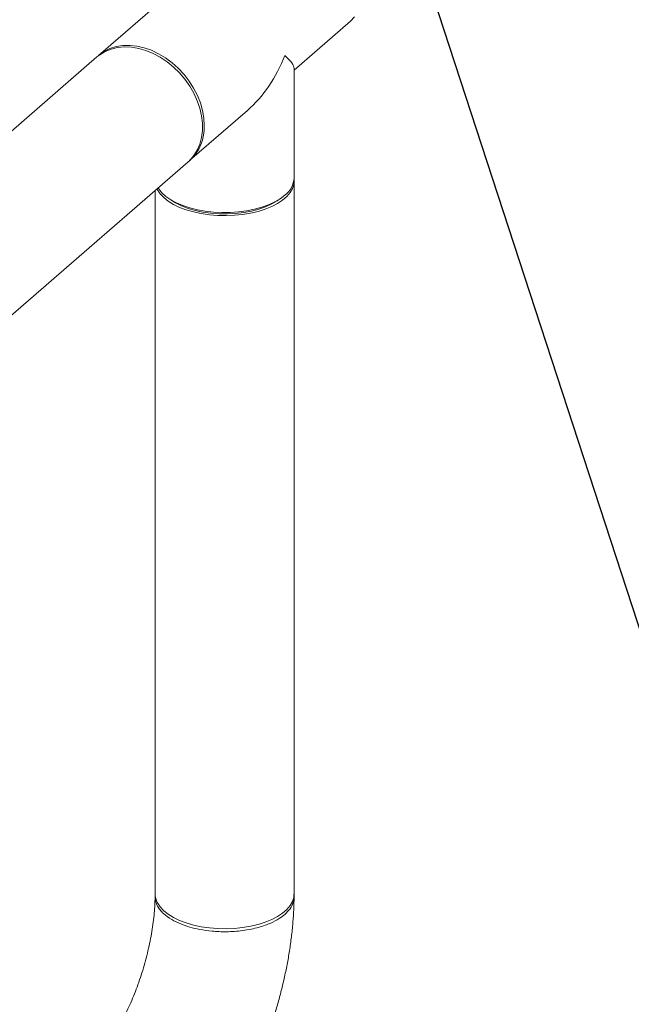
# Model space of a CAD drawing. Extents: x 19.1 to 29.8, y 0.6 to 8.7.
# Drawn here: x 22.4 to 22.6, y 7.3 to 7.6 of the extents above; entities that cross this region are included whole.
import ezdxf
from ezdxf import colors
from ezdxf.entities.mleader import LeaderData, LeaderLine
from ezdxf.math import Vec2, Vec3

# ---------------------------------------------------------------- set-up
doc = ezdxf.new("R2010")
doc.units = 0
doc.header["$MEASUREMENT"] = 0
doc.layers.get('0').update_dxf_attribs({"linetype": 'CONTINUOUS'})
doc.layers.add('D7', color=7, linetype='CONTINUOUS')

# ---------------------------------------------------------------- blocks, each defined once
blk = doc.blocks.new('A$C2581797C')
at = {"color": 7, "linetype": 'Continuous', "lineweight": 15}
for p, q in [((1.122341634041305, 4.513780540312576), (1.170883311761784, 4.555818866360845)), ((1.198307380410654, 4.524152460748887), (1.1812699355078, 4.509397600647482)), ((1.079547433345965, 4.47671967537585), (1.121808835553473, 4.513319123287095)), ((1.181269781338479, 4.50989684896726), (1.181269781338479, 4.476928114106276)), ((1.167180524964216, 4.497195813192381), (1.149765702690168, 4.482114134700619)), ((1.149232904202336, 4.481652717675138), (1.091897930173992, 4.431999173641236)), ((1.181269781338479, 4.47600523524885), (1.181269781338479, 4.261236579316223)), ((1.139379233113338, 4.261236610455708), (1.139379233113338, 4.473119236865264)), ((1.144093004823254, 4.470266387933339), (1.143222739540207, 4.47088178393169)), ((1.177426549836262, 4.470881667548708), (1.176556320252473, 4.470266398743478))]:
    blk.add_line(p, q, dxfattribs=at)
at = {"color": 7, "linetype": 'Continuous', "lineweight": 15, "flags": 128}
for points in [[(1.199523607225593, 4.525372012299981), (1.198307380410654, 4.524152460748887)], [(1.121808835553473, 4.513319123287095), (1.122694569847475, 4.514014854399226), (1.124334128188501, 4.514994090810769), (1.126136782079556, 4.515718074734069), (1.128076364542025, 4.516176078885399), (1.130124557887228, 4.516361581355392), (1.132251252167386, 4.516271803680931), (1.134425620531445, 4.515908206933505), (1.136616119224506, 4.515275864428408), (1.138790487588416, 4.5143840890156), (1.140917540320423, 4.513245915698787), (1.142965375213926, 4.511877991725711), (1.144904957676403, 4.510300169117547), (1.146707611567308, 4.508535422485072), (1.148347169908476, 4.506609586623936), (1.149799974883521, 4.504550639611133), (1.151044160935591, 4.50238882014413), (1.152062163928285, 4.500155365530709), (1.152838928887853, 4.497883118682147), (1.153362985358022, 4.495605052716973), (1.153627164303686, 4.493354332847325), (1.153627164303686, 4.491163834154227), (1.153362985358022, 4.489065638069949), (1.152838928887853, 4.48709013624892), (1.152062163928285, 4.485266265245917), (1.151044160935591, 4.483620644547281), (1.149799974883521, 4.482177066619435), (1.149232904202336, 4.481652717675138)], [(1.154192940353092, 4.492710980724191), (1.154060671654399, 4.494935629519401), (1.153666016268851, 4.497204031007374), (1.153014350972875, 4.499483447743501), (1.152115353963794, 4.501740438247515), (1.150981929504972, 4.503942153174165), (1.149631283280826, 4.50605629372359), (1.148082413234576, 4.508052284038985), (1.14635790182691, 4.509901022664616), (1.144483557584309, 4.511575254861082), (1.142485905937065, 4.513050924228306), (1.140394698380838, 4.514306269147065), (1.138240044863551, 4.515323098652625), (1.136053847591661, 4.516086468143062), (1.13386729186778, 4.51658540371222), (1.1317126383505, 4.51681256399491), (1.129621430794273, 4.516764578321609), (1.127624137598879, 4.516442150194633), (1.125749434904421, 4.515850174627259), (1.124025281948462, 4.51499697965091), (1.122476411902213, 4.51389522987373), (1.122341634041305, 4.513780540312576)], [(1.139937815836191, 4.473602857570712), (1.140092939420121, 4.473294734690987), (1.140893823893862, 4.472095122091593), (1.141978146632873, 4.47095264771097), (1.143329984793517, 4.469883736986191), (1.144929712680167, 4.468904092016833), (1.146753739340085, 4.468028050411204), (1.148775687394867, 4.467268364471194), (1.150966186087928, 4.466636021966131), (1.153292974761115, 4.466140335745868), (1.155722695113354, 4.465788426360232), (1.158218995465269, 4.465585649826538), (1.16074632222972, 4.46553474209445), (1.163267307272527, 4.465636453765859), (1.165745539481122, 4.465889466915696), (1.16814494390583, 4.466289857414503), (1.170429892667002, 4.466832018783971), (1.172567714116489, 4.467507937864258), (1.174526900579288, 4.468307712194658), (1.176278908040615, 4.469219866875644), (1.177798459146558, 4.470230789164932), (1.179063144156679, 4.4713260385115), (1.180054337371281, 4.472489484586194), (1.180758231892419, 4.473704203411289), (1.18116388843594, 4.474952443200172), (1.181265703900046, 4.476216106582394), (1.18125319342542, 4.476425469354455)], [(1.178463779213473, 4.471691772893577), (1.177069205455084, 4.470636767329034), (1.175430560281356, 4.4696733677669), (1.173571535739811, 4.468815883555902), (1.171519297490512, 4.468076665427794), (1.169303616402644, 4.467466595151756), (1.166957426529144, 4.466994327041354), (1.164514315944672, 4.466667012287301), (1.162009905099872, 4.466489423125045), (1.159481281416944, 4.466463877085095), (1.156964593604378, 4.466591050938723), (1.15449714691421, 4.466868897913447), (1.15211453552778, 4.467293475501801), (1.14985197288695, 4.467858441944205), (1.147741782531867, 4.468555780561432), (1.145815086883871, 4.469375192761257), (1.144100118461729, 4.470304705032028), (1.142621861431515, 4.471330772418611), (1.141401438177382, 4.472438575087652), (1.140457184658707, 4.473611707899297), (1.140276129165322, 4.473896131373412)], [(1.144093004823254, 4.470266387933339), (1.14555117504937, 4.469354132570789), (1.147334821891064, 4.468480786320642), (1.149323341333343, 4.46772609051701), (1.15148552233758, 4.467101922624586), (1.153786953535082, 4.466618216349946), (1.156191457033685, 4.466282547736826), (1.15866119189478, 4.466100224779128), (1.161156909107937, 4.466074094331956), (1.163639902779217, 4.466204576271631), (1.166070520871365, 4.46648961547263), (1.168410578318401, 4.466924702104281), (1.170622640123675, 4.46750307858337), (1.172672944424889, 4.468215373692706), (1.174527921454228, 4.469050726955592), (1.176159522289893, 4.469995608808846), (1.176556320252473, 4.470266398743478)], [(1.140092939420121, 4.25852607875836), (1.140893823893862, 4.257326466158931), (1.141978146632873, 4.256183991778345), (1.143329984793517, 4.255115081053599), (1.144929712680167, 4.254135436084207), (1.146753739340085, 4.253259394478577), (1.148775687394867, 4.252499708538567), (1.150966186087928, 4.251867366033506), (1.153292974761115, 4.251371679813243), (1.155722695113354, 4.251019770427605), (1.158218995465269, 4.250816993893912), (1.16074632222972, 4.250766086161823), (1.163267307272527, 4.250867797833232), (1.165745539481122, 4.251120810983071), (1.16814494390583, 4.251521201481876), (1.170429892667002, 4.252063362851308), (1.172567714116489, 4.252739281931667), (1.174526900579288, 4.253539056262068), (1.176278908040615, 4.254451210943016), (1.177798459146558, 4.255462133232343), (1.179063144156679, 4.256557382578873), (1.180054337371281, 4.257720828653566), (1.180758231892419, 4.258935547478663), (1.18116388843594, 4.260183787267582), (1.181269781338479, 4.261236579316223)]]:
    blk.add_lwpolyline(points, dxfattribs=at)
at = {"color": 7, "linetype": 'Continuous', "lineweight": 15}
for centre, radius, start, end in [((1.140470742399962, 4.492220706742944), 0.01373095354453001, 312.6045793514271, 2.046223669648614), ((1.174226089591215, 4.477332624682507), 0.007055297459299293, 306.9157049292325, 356.7131838743173), ((1.145015065119701, 4.261271345139015), 0.005635939043495818, 180.3531200995861, 209.1501560471255)]:
    blk.add_arc(centre, radius, start, end, dxfattribs=at)
at = {"color": 7, "linetype": 'Continuous', "lineweight": 15, "extrusion": (0, 0, -1)}
for major_axis, ratio, start_param, end_param in [((0.01214714923926522, 0.02658890783741663), 0.6417424305049263, 1.475733525122312, 2.18945790406429), ((-0.0208507655647006, 0.009525677497400254), 0.208712152521384, 2.52293107632041, 3.046529851917391)]:
    blk.add_ellipse((1.160324593187163, 4.518966466228134), major_axis=major_axis, ratio=ratio, start_param=start_param, end_param=end_param, dxfattribs=at)
at = {"color": 7, "linetype": 'Continuous', "lineweight": 15}
for points, knots in [([(1.122094612223115, 4.212886000481693), (1.122149063682706, 4.212935197255486), (1.122413677792117, 4.213174275520682), (1.123002192668359, 4.213764711160113), (1.123877523277777, 4.214734284537145), (1.124863862185656, 4.215944789435454), (1.125931971401286, 4.217388099856328), (1.127062056204814, 4.219063629259558), (1.128231288152328, 4.220962097747059), (1.129417804155565, 4.223070223095164), (1.130601528325478, 4.22537076216028), (1.131763170871004, 4.227843275028502), (1.132885658519101, 4.23046437489052), (1.133951980744506, 4.233209091821487), (1.134948581232983, 4.236050479122593), (1.135863256416954, 4.238960206648532), (1.136685440311737, 4.241908991205726), (1.137405753685044, 4.244866303453324), (1.138018598331165, 4.24780090332683), (1.138518542591633, 4.250681300592275), (1.138905110723904, 4.253478485658668), (1.139174379320629, 4.256154644807182), (1.139330676267853, 4.258472634105859), (1.139353272942202, 4.259822392908462), (1.139362661829736, 4.260383215858109)], [0, 0, 0, 0, 0.01058167014831161, 0.05142303339166011, 0.09313459416372191, 0.136045388702991, 0.1801621633422539, 0.2254372637142716, 0.2717779124367953, 0.3190825047600701, 0.3672210429663194, 0.4160656620778121, 0.4654894034999588, 0.515369428896163, 0.5655833166401372, 0.6160193150957856, 0.6665656481366785, 0.7171011269982499, 0.7674932089428488, 0.8176328272813168, 0.8674063342654206, 0.9166978181155557, 0.9653880565436881, 1, 1, 1, 1]), ([(1.13946306434535, 4.261213904012456), (1.139418168036336, 4.260870274048318), (1.139318556281815, 4.260107859847102), (1.139517413768317, 4.258894675846035), (1.140020885619329, 4.257627851832902), (1.140830699160503, 4.256424166990507), (1.142150841046515, 4.255028356563763), (1.144165456227668, 4.253566360137736), (1.14692650829533, 4.252220816091095), (1.149805326287868, 4.251228873411883), (1.152960875167125, 4.250480217331985), (1.156677041215644, 4.24995824352294), (1.160230951972444, 4.249815824663459), (1.163324613640022, 4.24994158959443), (1.165819847829411, 4.250193480272343), (1.168272040054262, 4.250605318971343), (1.170541229266249, 4.251151228307473), (1.172513295101226, 4.251775167445032), (1.174652300318073, 4.252629425200796), (1.176722153464794, 4.253705277646358), (1.177927307101534, 4.254654734431217), (1.178464089641658, 4.25507762808491)], [0, 0, 0, 0, 0.03658869054872604, 0.08117958324115486, 0.1290629860851043, 0.1736251143140441, 0.215824464819495, 0.2930202371475519, 0.3607771884105743, 0.4191028608806143, 0.4774317062345923, 0.5452554258434988, 0.6225773920044547, 0.664855034495283, 0.7095269751272922, 0.7572513295744476, 0.8017129923470789, 0.8429229501906418, 0.8808764195540459, 0.9469416544464119, 1, 1, 1, 1]), ([(1.181259848946432, 4.260244757857919), (1.181254203035351, 4.25974366057284), (1.18123322995266, 4.25788221526647), (1.181074225278934, 4.254616088398369), (1.180724824471504, 4.250443281574803), (1.180215469140855, 4.246253728008613), (1.179558688089173, 4.242059032660132), (1.178758286357017, 4.237868307793898), (1.177817929847869, 4.233692014427765), (1.176743984712331, 4.229539849389992), (1.17553787666769, 4.225423305492439), (1.174204330257055, 4.221353609768059), (1.172746772140108, 4.217342264280497), (1.171166839120971, 4.213400716801432), (1.169466624893069, 4.209539519340918), (1.167646999628516, 4.205768434819669), (1.165707012827149, 4.202097492957134), (1.163643906853849, 4.19853641045031), (1.16145515485497, 4.195094171793627), (1.159133153086898, 4.191782451388209), (1.15667219640352, 4.188612146636958), (1.154059402257467, 4.185608597395746), (1.151794947644568, 4.183272718814278), (1.150371964314559, 4.181988002700392), (1.14991365120062, 4.181574222559551)], [0, 0, 0, 0, 0.01781614722483972, 0.06618232550134054, 0.1140728624504826, 0.1615530786564186, 0.2087011487769961, 0.2555923532378457, 0.3023001010842182, 0.3488961353089062, 0.3954480542772545, 0.4420186124900037, 0.4886567486564755, 0.5354305571877541, 0.5824148877450595, 0.6296837003066301, 0.67732567281299, 0.7254308150647708, 0.7740922827685588, 0.8234038431147204, 0.8734367696553027, 0.9242013645848809, 0.9755868477882249, 1, 1, 1, 1]), ([(1.178464089641658, 4.25507762808491), (1.179039966860671, 4.255639541450902), (1.180205885125588, 4.256777188565806), (1.181086910818593, 4.258668560395694), (1.181416576725383, 4.260144240803379), (1.181177059517601, 4.260956887828799), (1.181130327337449, 4.261115443314733)], [0, 0, 0, 0, 0.3004720527465896, 0.6083342817263021, 0.9235821379665448, 0.9999999999999999, 0.9999999999999999, 0.9999999999999999, 0.9999999999999999])]:
    blk.add_open_spline(points, degree=3, knots=knots, dxfattribs=at)

msp = doc.modelspace()

# ---------------------------------------------------------------- block references
at = {"layer": 'D7', "color": 7, "linetype": 'Continuous'}
msp.add_blockref('A$C2581797C', (21.34304890698156, 3.053615723818543), dxfattribs=at)

# ---------------------------------------------------------------- leaders
at = {"color": 7, "linetype": 'Continuous'}
ml = msp.add_multileader_mtext('Standard', dxfattribs=at)
ml.set_content('', color=7)
ml.set_leader_properties()
ml.build(insert=Vec2(0, 0))
ml.multileader.update_dxf_attribs({"text_right_attachment_type": 6, "dogleg_length": 0.36, "arrow_head_size": 0.08881318359375001})
ctx = ml.context
ctx.base_point, ctx.char_height, ctx.arrow_head_size, ctx.landing_gap_size, ctx.plane_origin = Vec3(22.2373831765155, 8.210948093420061), 0.1078580606506348, 0.08881318359375001, 0.05392903032531738, Vec3(21.02626631332219, 9.062274454585687)
ctx.right_attachment, ctx.text_align_type = 6, 2
notes = []
notes.append((ctx, [(1, (1, 1, 0), (22.37963139680603, 8.157019063094744), (-1, 0), 0.0343901596398932, [(0, [(22.71044836318798, 7.143494616218535)], 0, [])])]))
ctx.mtext.insert, ctx.mtext.alignment, ctx.mtext.flow_direction = Vec3(22.29131220684082, 8.264877123745379), 3, 5
for ctx, leaders in notes:
    for number, flags, end, landing, length, lines in leaders:
        leader = LeaderData()
        leader.index, (leader.has_last_leader_line, leader.has_dogleg_vector, leader.attachment_direction) = number, flags
        leader.last_leader_point, leader.dogleg_vector, leader.dogleg_length = Vec3(end), Vec3(landing), length
        for number, points, colour, breaks in lines:
            line = LeaderLine()
            line.index, line.vertices, line.color, line.breaks = number, Vec3.list(points), colors.encode_raw_color(colour), breaks
            leader.lines.append(line)
        ctx.leaders.append(leader)

doc.saveas('drawing.dxf')
